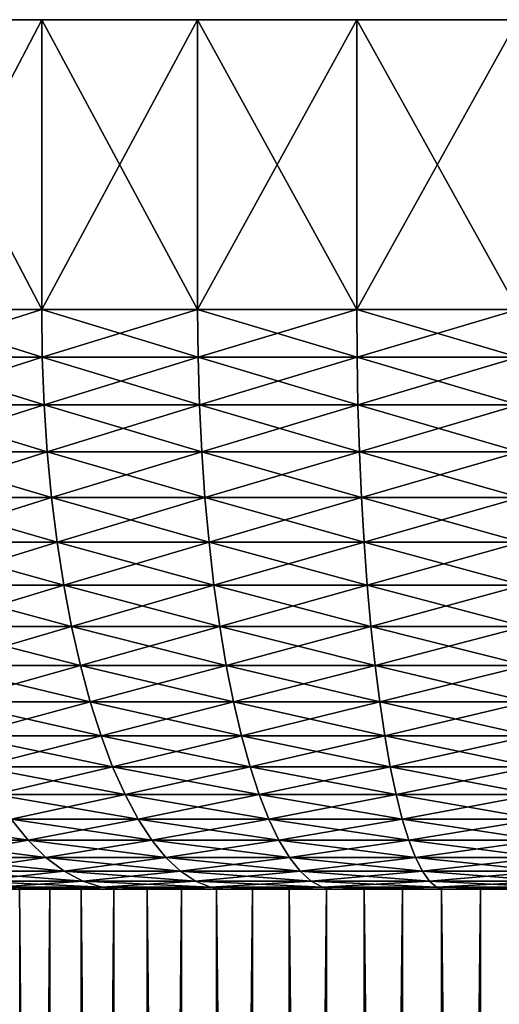
# Model space of a CAD drawing. Extents: x -32 to 32, y -279 to 0.
# Drawn here: x -11 to -2, y -17 to 0 of the extents above; entities that cross this region are included whole.
import ezdxf

# ---------------------------------------------------------------- set-up
doc = ezdxf.new("R2010")
doc.units = 0
doc.layers.add('L1', color=7, linetype='CONTINUOUS')

msp = doc.modelspace()

# ---------------------------------------------------------------- linework, layer by layer
at = {"layer": 'L1', "color": 7}
for points in [[(-32.46991, 0, 1.398223), (-32.22951, 0, 4.184316), (0, 0)], [(0, 0), (-32.22951, 0, -4.184316), (-32.46991, 0, -1.398223)], [(0, 0), (-32.46991, 0, -1.398223), (-32.46991, 0, 1.398223)], [(0, 0), (-32.22951, 0, 4.184316), (-31.7505, 0, 6.93943)], [(-31.7505, 0, -6.93943), (-32.22951, 0, -4.184316), (0, 0)], [(0, 0), (-31.7505, 0, 6.93943), (-31.03642, 0, 9.643166)], [(0, 0), (-31.03642, 0, -9.643166), (-31.7505, 0, -6.93943)], [(-31.03642, 0, 9.643166), (-30.09256, 0, 12.27551), (0, 0)], [(0, 0), (-30.09256, 0, -12.27551), (-31.03642, 0, -9.643166)], [(0, 0), (-30.09256, 0, 12.27551), (-28.9259, 0, 14.81697)], [(-28.9259, 0, -14.81697), (-30.09256, 0, -12.27551), (0, 0)], [(0, 0), (-28.9259, 0, 14.81697), (-27.54508, 0, 17.24873)], [(0, 0), (-27.54508, 0, -17.24873), (-28.9259, 0, -14.81697)], [(-27.54508, 0, 17.24873), (-25.96033, 0, 19.55278), (0, 0)], [(0, 0), (-25.96033, 0, -19.55278), (-27.54508, 0, -17.24873)], [(0, 0), (-25.96033, 0, 19.55278), (-24.18338, 0, 21.71208)], [(-24.18338, 0, -21.71208), (-25.96033, 0, -19.55278), (0, 0)], [(0, 0), (-24.18338, 0, 21.71208), (-22.22738, 0, 23.71062)], [(0, 0), (-22.22738, 0, -23.71062), (-24.18338, 0, -21.71208)], [(-22.22738, 0, 23.71062), (-20.10682, 0, 25.53362), (0, 0)], [(0, 0), (-20.10682, 0, -25.53362), (-22.22738, 0, -23.71062)], [(0, 0), (-20.10682, 0, 25.53362), (-17.8374, 0, 27.16758)], [(-17.8374, 0, -27.16758), (-20.10682, 0, -25.53362), (0, 0)], [(0, 0), (-17.8374, 0, 27.16758), (-15.43591, 0, 28.6004)], [(0, 0), (-15.43591, 0, -28.6004), (-17.8374, 0, -27.16758)], [(-15.43591, 0, 28.6004), (-12.92014, 0, 29.82147), (0, 0)], [(0, 0), (-12.92014, 0, -29.82147), (-15.43591, 0, -28.6004)], [(-10.30872, -5, 30.82175), (-10.30872, 0, 30.82175), (-12.92014, 0, 29.82147)], [(-10.30872, -5, 30.82175), (-12.92014, 0, 29.82147), (-12.92014, -5, 29.82147)], [(-12.92014, -5, -29.82147), (-12.92014, 0, -29.82147), (-10.30872, 0, -30.82175)], [(-12.92014, -5, -29.82147), (-10.30872, 0, -30.82175), (-10.30872, -5, -30.82175)], [(0, 0), (-12.92014, 0, 29.82147), (-10.30872, 0, 30.82175)], [(-10.30872, 0, -30.82175), (-12.92014, 0, -29.82147), (0, 0)], [(-7.62097, -5, 31.59384), (-7.62097, 0, 31.59384), (-10.30872, 0, 30.82175)], [(-7.62097, -5, 31.59384), (-10.30872, 0, 30.82175), (-10.30872, -5, 30.82175)], [(-10.30872, -5, -30.82175), (-10.30872, 0, -30.82175), (-7.62097, 0, -31.59384)], [(-10.30872, -5, -30.82175), (-7.62097, 0, -31.59384), (-7.62097, -5, -31.59384)], [(0, 0), (-10.30872, 0, 30.82175), (-7.62097, 0, 31.59384)], [(0, 0), (-7.62097, 0, -31.59384), (-10.30872, 0, -30.82175)], [(-4.8768, -5, 32.13202), (-4.8768, 0, 32.13202), (-7.62097, 0, 31.59384)], [(-4.8768, -5, 32.13202), (-7.62097, 0, 31.59384), (-7.62097, -5, 31.59384)], [(-7.62097, -5, -31.59384), (-7.62097, 0, -31.59384), (-4.8768, 0, -32.13202)], [(-7.62097, -5, -31.59384), (-4.8768, 0, -32.13202), (-4.8768, -5, -32.13202)], [(-7.62097, 0, 31.59384), (-4.8768, 0, 32.13202), (0, 0)], [(0, 0), (-4.8768, 0, -32.13202), (-7.62097, 0, -31.59384)], [(-2.096525, -5, 32.43231), (-2.096525, 0, 32.43231), (-4.8768, 0, 32.13202)], [(-2.096525, -5, 32.43231), (-4.8768, 0, 32.13202), (-4.8768, -5, 32.13202)], [(-4.8768, -5, -32.13202), (-4.8768, 0, -32.13202), (-2.096525, 0, -32.43231)], [(-4.8768, -5, -32.13202), (-2.096525, 0, -32.43231), (-2.096525, -5, -32.43231)], [(0, 0), (-4.8768, 0, 32.13202), (-2.096525, 0, 32.43231)], [(-2.096525, 0, -32.43231), (-4.8768, 0, -32.13202), (0, 0)], [(-10.29788, -5.825793, 30.78936), (-10.30872, -5, 30.82175), (-12.92014, -5, 29.82147)], [(-10.29788, -5.825793, 30.78936), (-12.92014, -5, 29.82147), (-12.90656, -5.825793, 29.79013)], [(-12.90656, -5.825793, -29.79013), (-12.92014, -5, -29.82147), (-10.30872, -5, -30.82175)], [(-12.90656, -5.825793, -29.79013), (-10.30872, -5, -30.82175), (-10.29788, -5.825793, -30.78936)], [(-7.612961, -5.825793, 31.56064), (-7.62097, -5, 31.59384), (-10.30872, -5, 30.82175)], [(-7.612961, -5.825793, 31.56064), (-10.30872, -5, 30.82175), (-10.29788, -5.825793, 30.78936)], [(-10.29788, -5.825793, -30.78936), (-10.30872, -5, -30.82175), (-7.62097, -5, -31.59384)], [(-10.29788, -5.825793, -30.78936), (-7.62097, -5, -31.59384), (-7.612961, -5.825793, -31.56064)], [(-4.871675, -5.825793, 32.09825), (-4.8768, -5, 32.13202), (-7.62097, -5, 31.59384)], [(-4.871675, -5.825793, 32.09825), (-7.62097, -5, 31.59384), (-7.612961, -5.825793, 31.56064)], [(-7.612961, -5.825793, -31.56064), (-7.62097, -5, -31.59384), (-4.8768, -5, -32.13202)], [(-7.612961, -5.825793, -31.56064), (-4.8768, -5, -32.13202), (-4.871675, -5.825793, -32.09825)], [(-2.094321, -5.825793, 32.39822), (-2.096525, -5, 32.43231), (-4.8768, -5, 32.13202)], [(-2.094321, -5.825793, 32.39822), (-4.8768, -5, 32.13202), (-4.871675, -5.825793, 32.09825)], [(-4.871675, -5.825793, -32.09825), (-4.8768, -5, -32.13202), (-2.096525, -5, -32.43231)], [(-4.871675, -5.825793, -32.09825), (-2.096525, -5, -32.43231), (-2.094321, -5.825793, -32.39822)], [(-10.26546, -6.645946, 30.69241), (-10.29788, -5.825793, 30.78936), (-12.90656, -5.825793, 29.79013)], [(-10.26546, -6.645946, 30.69241), (-12.90656, -5.825793, 29.79013), (-12.86592, -6.645946, 29.69632)], [(-12.86592, -6.645946, -29.69632), (-12.90656, -5.825793, -29.79013), (-10.29788, -5.825793, -30.78936)], [(-12.86592, -6.645946, -29.69632), (-10.29788, -5.825793, -30.78936), (-10.26546, -6.645946, -30.69241)], [(-7.588989, -6.645946, 31.46126), (-7.612961, -5.825793, 31.56064), (-10.29788, -5.825793, 30.78936)], [(-7.588989, -6.645946, 31.46126), (-10.29788, -5.825793, 30.78936), (-10.26546, -6.645946, 30.69241)], [(-10.26546, -6.645946, -30.69241), (-10.29788, -5.825793, -30.78936), (-7.612961, -5.825793, -31.56064)], [(-10.26546, -6.645946, -30.69241), (-7.612961, -5.825793, -31.56064), (-7.588989, -6.645946, -31.46126)], [(-4.856335, -6.645946, 31.99718), (-4.871675, -5.825793, 32.09825), (-7.612961, -5.825793, 31.56064)], [(-4.856335, -6.645946, 31.99718), (-7.612961, -5.825793, 31.56064), (-7.588989, -6.645946, 31.46126)], [(-7.588989, -6.645946, -31.46126), (-7.612961, -5.825793, -31.56064), (-4.871675, -5.825793, -32.09825)], [(-7.588989, -6.645946, -31.46126), (-4.871675, -5.825793, -32.09825), (-4.856335, -6.645946, -31.99718)], [(-2.087726, -6.645946, 32.2962), (-2.094321, -5.825793, 32.39822), (-4.871675, -5.825793, 32.09825)], [(-2.087726, -6.645946, 32.2962), (-4.871675, -5.825793, 32.09825), (-4.856335, -6.645946, 31.99718)], [(-4.856335, -6.645946, -31.99718), (-4.871675, -5.825793, -32.09825), (-2.094321, -5.825793, -32.39822)], [(-4.856335, -6.645946, -31.99718), (-2.094321, -5.825793, -32.39822), (-2.087726, -6.645946, -32.2962)], [(-10.21166, -7.454855, 30.53156), (-10.26546, -6.645946, 30.69241), (-12.86592, -6.645946, 29.69632)], [(-10.21166, -7.454855, 30.53156), (-12.86592, -6.645946, 29.69632), (-12.79849, -7.454855, 29.54069)], [(-12.79849, -7.454855, -29.54069), (-12.86592, -6.645946, -29.69632), (-10.26546, -6.645946, -30.69241)], [(-12.79849, -7.454855, -29.54069), (-10.26546, -6.645946, -30.69241), (-10.21166, -7.454855, -30.53156)], [(-7.549217, -7.454855, 31.29638), (-7.588989, -6.645946, 31.46126), (-10.26546, -6.645946, 30.69241)], [(-7.549217, -7.454855, 31.29638), (-10.26546, -6.645946, 30.69241), (-10.21166, -7.454855, 30.53156)], [(-10.21166, -7.454855, -30.53156), (-10.26546, -6.645946, -30.69241), (-7.588989, -6.645946, -31.46126)], [(-10.21166, -7.454855, -30.53156), (-7.588989, -6.645946, -31.46126), (-7.549217, -7.454855, -31.29638)], [(-4.830884, -7.454855, 31.82949), (-4.856335, -6.645946, 31.99718), (-7.588989, -6.645946, 31.46126)], [(-4.830884, -7.454855, 31.82949), (-7.588989, -6.645946, 31.46126), (-7.549217, -7.454855, 31.29638)], [(-7.549217, -7.454855, -31.29638), (-7.588989, -6.645946, -31.46126), (-4.856335, -6.645946, -31.99718)], [(-7.549217, -7.454855, -31.29638), (-4.856335, -6.645946, -31.99718), (-4.830884, -7.454855, -31.82949)], [(-2.076785, -7.454855, 32.12695), (-2.087726, -6.645946, 32.2962), (-4.856335, -6.645946, 31.99718)], [(-2.076785, -7.454855, 32.12695), (-4.856335, -6.645946, 31.99718), (-4.830884, -7.454855, 31.82949)], [(-4.830884, -7.454855, -31.82949), (-4.856335, -6.645946, -31.99718), (-2.087726, -6.645946, -32.2962)], [(-4.830884, -7.454855, -31.82949), (-2.087726, -6.645946, -32.2962), (-2.076785, -7.454855, -32.12695)], [(-10.13685, -8.246995, 30.3079), (-10.21166, -7.454855, 30.53156), (-12.79849, -7.454855, 29.54069)], [(-10.13685, -8.246995, 30.3079), (-12.79849, -7.454855, 29.54069), (-12.70474, -8.246995, 29.32429)], [(-12.70474, -8.246995, -29.32429), (-12.79849, -7.454855, -29.54069), (-10.21166, -7.454855, -30.53156)], [(-12.70474, -8.246995, -29.32429), (-10.21166, -7.454855, -30.53156), (-10.13685, -8.246995, -30.3079)], [(-7.493916, -8.246995, 31.06712), (-7.549217, -7.454855, 31.29638), (-10.21166, -7.454855, 30.53156)], [(-7.493916, -8.246995, 31.06712), (-10.21166, -7.454855, 30.53156), (-10.13685, -8.246995, 30.3079)], [(-10.13685, -8.246995, -30.3079), (-10.21166, -7.454855, -30.53156), (-7.549217, -7.454855, -31.29638)], [(-10.13685, -8.246995, -30.3079), (-7.549217, -7.454855, -31.29638), (-7.493916, -8.246995, -31.06712)], [(-4.795496, -8.246995, 31.59633), (-4.830884, -7.454855, 31.82949), (-7.549217, -7.454855, 31.29638)], [(-4.795496, -8.246995, 31.59633), (-7.549217, -7.454855, 31.29638), (-7.493916, -8.246995, 31.06712)], [(-7.493916, -8.246995, -31.06712), (-7.549217, -7.454855, -31.29638), (-4.830884, -7.454855, -31.82949)], [(-7.493916, -8.246995, -31.06712), (-4.830884, -7.454855, -31.82949), (-4.795496, -8.246995, -31.59633)], [(-2.061572, -8.246995, 31.89161), (-2.076785, -7.454855, 32.12695), (-4.830884, -7.454855, 31.82949)], [(-2.061572, -8.246995, 31.89161), (-4.830884, -7.454855, 31.82949), (-4.795496, -8.246995, 31.59633)], [(-4.795496, -8.246995, -31.59633), (-4.830884, -7.454855, -31.82949), (-2.076785, -7.454855, -32.12695)], [(-4.795496, -8.246995, -31.59633), (-2.076785, -7.454855, -32.12695), (-2.061572, -8.246995, -31.89161)], [(-10.04156, -9.016954, 30.02298), (-10.13685, -8.246995, 30.3079), (-12.70474, -8.246995, 29.32429)], [(-10.04156, -9.016954, 30.02298), (-12.70474, -8.246995, 29.32429), (-12.5853, -9.016954, 29.04862)], [(-12.5853, -9.016954, -29.04862), (-12.70474, -8.246995, -29.32429), (-10.13685, -8.246995, -30.3079)], [(-12.5853, -9.016954, -29.04862), (-10.13685, -8.246995, -30.3079), (-10.04156, -9.016954, -30.02298)], [(-7.423466, -9.016954, 30.77506), (-7.493916, -8.246995, 31.06712), (-10.13685, -8.246995, 30.3079)], [(-7.423466, -9.016954, 30.77506), (-10.13685, -8.246995, 30.3079), (-10.04156, -9.016954, 30.02298)], [(-10.04156, -9.016954, -30.02298), (-10.13685, -8.246995, -30.3079), (-7.493916, -8.246995, -31.06712)], [(-10.04156, -9.016954, -30.02298), (-7.493916, -8.246995, -31.06712), (-7.423466, -9.016954, -30.77506)], [(-4.750414, -9.016954, 31.29929), (-4.795496, -8.246995, 31.59633), (-7.493916, -8.246995, 31.06712)], [(-4.750414, -9.016954, 31.29929), (-7.493916, -8.246995, 31.06712), (-7.423466, -9.016954, 30.77506)], [(-7.423466, -9.016954, -30.77506), (-7.493916, -8.246995, -31.06712), (-4.795496, -8.246995, -31.59633)], [(-7.423466, -9.016954, -30.77506), (-4.795496, -8.246995, -31.59633), (-4.750414, -9.016954, -31.29929)], [(-2.042191, -9.016954, 31.5918), (-2.061572, -8.246995, 31.89161), (-4.795496, -8.246995, 31.59633)], [(-2.042191, -9.016954, 31.5918), (-4.795496, -8.246995, 31.59633), (-4.750414, -9.016954, 31.29929)], [(-4.750414, -9.016954, -31.29929), (-4.795496, -8.246995, -31.59633), (-2.061572, -8.246995, -31.89161)], [(-4.750414, -9.016954, -31.29929), (-2.061572, -8.246995, -31.89161), (-2.042191, -9.016954, -31.5918)], [(-9.926418, -9.759474, 29.67873), (-10.04156, -9.016954, 30.02298), (-12.5853, -9.016954, 29.04862)], [(-9.926418, -9.759474, 29.67873), (-12.5853, -9.016954, 29.04862), (-12.441, -9.759474, 28.71554)], [(-12.441, -9.759474, -28.71554), (-12.5853, -9.016954, -29.04862), (-10.04156, -9.016954, -30.02298)], [(-12.441, -9.759474, -28.71554), (-10.04156, -9.016954, -30.02298), (-9.926418, -9.759474, -29.67873)], [(-7.338346, -9.759474, 30.42218), (-7.423466, -9.016954, 30.77506), (-10.04156, -9.016954, 30.02298)], [(-7.338346, -9.759474, 30.42218), (-10.04156, -9.016954, 30.02298), (-9.926418, -9.759474, 29.67873)], [(-9.926418, -9.759474, -29.67873), (-10.04156, -9.016954, -30.02298), (-7.423466, -9.016954, -30.77506)], [(-9.926418, -9.759474, -29.67873), (-7.423466, -9.016954, -30.77506), (-7.338346, -9.759474, -30.42218)], [(-4.695944, -9.759474, 30.94041), (-4.750414, -9.016954, 31.29929), (-7.423466, -9.016954, 30.77506)], [(-4.695944, -9.759474, 30.94041), (-7.423466, -9.016954, 30.77506), (-7.338346, -9.759474, 30.42218)], [(-7.338346, -9.759474, -30.42218), (-7.423466, -9.016954, -30.77506), (-4.750414, -9.016954, -31.29929)], [(-7.338346, -9.759474, -30.42218), (-4.750414, -9.016954, -31.29929), (-4.695944, -9.759474, -30.94041)], [(-2.018775, -9.759474, 31.22956), (-2.042191, -9.016954, 31.5918), (-4.750414, -9.016954, 31.29929)], [(-2.018775, -9.759474, 31.22956), (-4.750414, -9.016954, 31.29929), (-4.695944, -9.759474, 30.94041)], [(-4.695944, -9.759474, -30.94041), (-4.750414, -9.016954, -31.29929), (-2.042191, -9.016954, -31.5918)], [(-4.695944, -9.759474, -30.94041), (-2.042191, -9.016954, -31.5918), (-2.018775, -9.759474, -31.22956)], [(-9.792224, -10.46948, 29.2775), (-9.926418, -9.759474, 29.67873), (-12.441, -9.759474, 28.71554)], [(-9.792224, -10.46948, 29.2775), (-12.441, -9.759474, 28.71554), (-12.27281, -10.46948, 28.32733)], [(-12.27281, -10.46948, -28.32733), (-12.441, -9.759474, -28.71554), (-9.926418, -9.759474, -29.67873)], [(-12.27281, -10.46948, -28.32733), (-9.926418, -9.759474, -29.67873), (-9.792224, -10.46948, -29.2775)], [(-7.23914, -10.46948, 30.01091), (-7.338346, -9.759474, 30.42218), (-9.926418, -9.759474, 29.67873)], [(-7.23914, -10.46948, 30.01091), (-9.926418, -9.759474, 29.67873), (-9.792224, -10.46948, 29.2775)], [(-9.792224, -10.46948, -29.2775), (-9.926418, -9.759474, -29.67873), (-7.338346, -9.759474, -30.42218)], [(-9.792224, -10.46948, -29.2775), (-7.338346, -9.759474, -30.42218), (-7.23914, -10.46948, -30.01091)], [(-4.63246, -10.46948, 30.52212), (-4.695944, -9.759474, 30.94041), (-7.338346, -9.759474, 30.42218)], [(-4.63246, -10.46948, 30.52212), (-7.338346, -9.759474, 30.42218), (-7.23914, -10.46948, 30.01091)], [(-7.23914, -10.46948, -30.01091), (-7.338346, -9.759474, -30.42218), (-4.695944, -9.759474, -30.94041)], [(-7.23914, -10.46948, -30.01091), (-4.695944, -9.759474, -30.94041), (-4.63246, -10.46948, -30.52212)], [(-1.991483, -10.46948, 30.80736), (-2.018775, -9.759474, 31.22956), (-4.695944, -9.759474, 30.94041)], [(-1.991483, -10.46948, 30.80736), (-4.695944, -9.759474, 30.94041), (-4.63246, -10.46948, 30.52212)], [(-4.63246, -10.46948, -30.52212), (-4.695944, -9.759474, -30.94041), (-2.018775, -9.759474, -31.22956)], [(-4.63246, -10.46948, -30.52212), (-2.018775, -9.759474, -31.22956), (-1.991483, -10.46948, -30.80736)], [(-9.639889, -11.14213, 28.82204), (-9.792224, -10.46948, 29.2775), (-12.27281, -10.46948, 28.32733)], [(-9.639889, -11.14213, 28.82204), (-12.27281, -10.46948, 28.32733), (-12.08188, -11.14213, 27.88666)], [(-12.08188, -11.14213, -27.88666), (-12.27281, -10.46948, -28.32733), (-9.792224, -10.46948, -29.2775)], [(-12.08188, -11.14213, -27.88666), (-9.792224, -10.46948, -29.2775), (-9.639889, -11.14213, -28.82204)], [(-7.126523, -11.14213, 29.54404), (-7.23914, -10.46948, 30.01091), (-9.792224, -10.46948, 29.2775)], [(-7.126523, -11.14213, 29.54404), (-9.792224, -10.46948, 29.2775), (-9.639889, -11.14213, 28.82204)], [(-9.639889, -11.14213, -28.82204), (-9.792224, -10.46948, -29.2775), (-7.23914, -10.46948, -30.01091)], [(-9.639889, -11.14213, -28.82204), (-7.23914, -10.46948, -30.01091), (-7.126523, -11.14213, -29.54404)], [(-4.560394, -11.14213, 30.0473), (-4.63246, -10.46948, 30.52212), (-7.23914, -10.46948, 30.01091)], [(-4.560394, -11.14213, 30.0473), (-7.23914, -10.46948, 30.01091), (-7.126523, -11.14213, 29.54404)], [(-7.126523, -11.14213, -29.54404), (-7.23914, -10.46948, -30.01091), (-4.63246, -10.46948, -30.52212)], [(-7.126523, -11.14213, -29.54404), (-4.63246, -10.46948, -30.52212), (-4.560394, -11.14213, -30.0473)], [(-1.960502, -11.14213, 30.3281), (-1.991483, -10.46948, 30.80736), (-4.63246, -10.46948, 30.52212)], [(-1.960502, -11.14213, 30.3281), (-4.63246, -10.46948, 30.52212), (-4.560394, -11.14213, 30.0473)], [(-4.560394, -11.14213, -30.0473), (-4.63246, -10.46948, -30.52212), (-1.991483, -10.46948, -30.80736)], [(-4.560394, -11.14213, -30.0473), (-1.991483, -10.46948, -30.80736), (-1.960502, -11.14213, -30.3281)], [(-9.470456, -11.77282, 28.31546), (-9.639889, -11.14213, 28.82204), (-12.08188, -11.14213, 27.88666)], [(-9.470456, -11.77282, 28.31546), (-12.08188, -11.14213, 27.88666), (-11.86953, -11.77282, 27.39651)], [(-11.86953, -11.77282, -27.39651), (-12.08188, -11.14213, -27.88666), (-9.639889, -11.14213, -28.82204)], [(-11.86953, -11.77282, -27.39651), (-9.639889, -11.14213, -28.82204), (-9.470456, -11.77282, -28.31546)], [(-7.001265, -11.77282, 29.02476), (-7.126523, -11.14213, 29.54404), (-9.639889, -11.14213, 28.82204)], [(-7.001265, -11.77282, 29.02476), (-9.639889, -11.14213, 28.82204), (-9.470456, -11.77282, 28.31546)], [(-9.470456, -11.77282, -28.31546), (-9.639889, -11.14213, -28.82204), (-7.126523, -11.14213, -29.54404)], [(-9.470456, -11.77282, -28.31546), (-7.126523, -11.14213, -29.54404), (-7.001265, -11.77282, -29.02476)], [(-4.48024, -11.77282, 29.51918), (-4.560394, -11.14213, 30.0473), (-7.126523, -11.14213, 29.54404)], [(-4.48024, -11.77282, 29.51918), (-7.126523, -11.14213, 29.54404), (-7.001265, -11.77282, 29.02476)], [(-7.001265, -11.77282, -29.02476), (-7.126523, -11.14213, -29.54404), (-4.560394, -11.14213, -30.0473)], [(-7.001265, -11.77282, -29.02476), (-4.560394, -11.14213, -30.0473), (-4.48024, -11.77282, -29.51918)], [(-1.926044, -11.77282, 29.79505), (-1.960502, -11.14213, 30.3281), (-4.560394, -11.14213, 30.0473)], [(-1.926044, -11.77282, 29.79505), (-4.560394, -11.14213, 30.0473), (-4.48024, -11.77282, 29.51918)], [(-4.48024, -11.77282, -29.51918), (-4.560394, -11.14213, -30.0473), (-1.960502, -11.14213, -30.3281)], [(-4.48024, -11.77282, -29.51918), (-1.960502, -11.14213, -30.3281), (-1.926044, -11.77282, -29.79505)], [(-9.285082, -12.35724, 27.76121), (-9.470456, -11.77282, 28.31546), (-11.86953, -11.77282, 27.39651)], [(-9.285082, -12.35724, 27.76121), (-11.86953, -11.77282, 27.39651), (-11.6372, -12.35724, 26.86026)], [(-11.6372, -12.35724, -26.86026), (-11.86953, -11.77282, -27.39651), (-9.470456, -11.77282, -28.31546)], [(-11.6372, -12.35724, -26.86026), (-9.470456, -11.77282, -28.31546), (-9.285082, -12.35724, -27.76121)], [(-6.864223, -12.35724, 28.45664), (-7.001265, -11.77282, 29.02476), (-9.470456, -11.77282, 28.31546)], [(-6.864223, -12.35724, 28.45664), (-9.470456, -11.77282, 28.31546), (-9.285082, -12.35724, 27.76121)], [(-9.285082, -12.35724, -27.76121), (-9.470456, -11.77282, -28.31546), (-7.001265, -11.77282, -29.02476)], [(-9.285082, -12.35724, -27.76121), (-7.001265, -11.77282, -29.02476), (-6.864223, -12.35724, -28.45664)], [(-4.392544, -12.35724, 28.94138), (-4.48024, -11.77282, 29.51918), (-7.001265, -11.77282, 29.02476)], [(-4.392544, -12.35724, 28.94138), (-7.001265, -11.77282, 29.02476), (-6.864223, -12.35724, 28.45664)], [(-6.864223, -12.35724, -28.45664), (-7.001265, -11.77282, -29.02476), (-4.48024, -11.77282, -29.51918)], [(-6.864223, -12.35724, -28.45664), (-4.48024, -11.77282, -29.51918), (-4.392544, -12.35724, -28.94138)], [(-1.888344, -12.35724, 29.21185), (-1.926044, -11.77282, 29.79505), (-4.48024, -11.77282, 29.51918)], [(-1.888344, -12.35724, 29.21185), (-4.48024, -11.77282, 29.51918), (-4.392544, -12.35724, 28.94138)], [(-4.392544, -12.35724, -28.94138), (-4.48024, -11.77282, -29.51918), (-1.926044, -11.77282, -29.79505)], [(-4.392544, -12.35724, -28.94138), (-1.926044, -11.77282, -29.79505), (-1.888344, -12.35724, -29.21185)], [(-9.085033, -12.89141, 27.16309), (-9.285082, -12.35724, 27.76121), (-11.6372, -12.35724, 26.86026)], [(-9.085033, -12.89141, 27.16309), (-11.6372, -12.35724, 26.86026), (-11.38647, -12.89141, 26.28155)], [(-11.38647, -12.89141, -26.28155), (-11.6372, -12.35724, -26.86026), (-9.285082, -12.35724, -27.76121)], [(-11.38647, -12.89141, -26.28155), (-9.285082, -12.35724, -27.76121), (-9.085033, -12.89141, -27.16309)], [(-6.716332, -12.89141, 27.84353), (-6.864223, -12.35724, 28.45664), (-9.285082, -12.35724, 27.76121)], [(-6.716332, -12.89141, 27.84353), (-9.285082, -12.35724, 27.76121), (-9.085033, -12.89141, 27.16309)], [(-9.085033, -12.89141, -27.16309), (-9.285082, -12.35724, -27.76121), (-6.864223, -12.35724, -28.45664)], [(-9.085033, -12.89141, -27.16309), (-6.864223, -12.35724, -28.45664), (-6.716332, -12.89141, -27.84353)], [(-4.297906, -12.89141, 28.31783), (-4.392544, -12.35724, 28.94138), (-6.864223, -12.35724, 28.45664)], [(-4.297906, -12.89141, 28.31783), (-6.864223, -12.35724, 28.45664), (-6.716332, -12.89141, 27.84353)], [(-6.716332, -12.89141, -27.84353), (-6.864223, -12.35724, -28.45664), (-4.392544, -12.35724, -28.94138)], [(-6.716332, -12.89141, -27.84353), (-4.392544, -12.35724, -28.94138), (-4.297906, -12.89141, -28.31783)], [(-1.847659, -12.89141, 28.58247), (-1.888344, -12.35724, 29.21185), (-4.392544, -12.35724, 28.94138)], [(-1.847659, -12.89141, 28.58247), (-4.392544, -12.35724, 28.94138), (-4.297906, -12.89141, 28.31783)], [(-4.297906, -12.89141, -28.31783), (-4.392544, -12.35724, -28.94138), (-1.888344, -12.35724, -29.21185)], [(-4.297906, -12.89141, -28.31783), (-1.888344, -12.35724, -29.21185), (-1.847659, -12.89141, -28.58247)], [(-8.871675, -13.37167, 26.52518), (-9.085033, -12.89141, 27.16309), (-11.38647, -12.89141, 26.28155)], [(-8.871675, -13.37167, 26.52518), (-11.38647, -12.89141, 26.28155), (-11.11907, -13.37167, 25.66434)], [(-11.11907, -13.37167, -25.66434), (-11.38647, -12.89141, -26.28155), (-9.085033, -12.89141, -27.16309)], [(-11.11907, -13.37167, -25.66434), (-9.085033, -12.89141, -27.16309), (-8.871675, -13.37167, -26.52518)], [(-6.558603, -13.37167, 27.18964), (-6.716332, -12.89141, 27.84353), (-9.085033, -12.89141, 27.16309)], [(-6.558603, -13.37167, 27.18964), (-9.085033, -12.89141, 27.16309), (-8.871675, -13.37167, 26.52518)], [(-8.871675, -13.37167, -26.52518), (-9.085033, -12.89141, -27.16309), (-6.716332, -12.89141, -27.84353)], [(-8.871675, -13.37167, -26.52518), (-6.716332, -12.89141, -27.84353), (-6.558603, -13.37167, -27.18964)], [(-4.196972, -13.37167, 27.6528), (-4.297906, -12.89141, 28.31783), (-6.716332, -12.89141, 27.84353)], [(-4.196972, -13.37167, 27.6528), (-6.716332, -12.89141, 27.84353), (-6.558603, -13.37167, 27.18964)], [(-6.558603, -13.37167, -27.18964), (-6.716332, -12.89141, -27.84353), (-4.297906, -12.89141, -28.31783)], [(-6.558603, -13.37167, -27.18964), (-4.297906, -12.89141, -28.31783), (-4.196972, -13.37167, -27.6528)], [(-1.804268, -13.37167, 27.91123), (-1.847659, -12.89141, 28.58247), (-4.297906, -12.89141, 28.31783)], [(-1.804268, -13.37167, 27.91123), (-4.297906, -12.89141, 28.31783), (-4.196972, -13.37167, 27.6528)], [(-4.196972, -13.37167, -27.6528), (-4.297906, -12.89141, -28.31783), (-1.847659, -12.89141, -28.58247)], [(-4.196972, -13.37167, -27.6528), (-1.847659, -12.89141, -28.58247), (-1.804268, -13.37167, -27.91123)], [(-8.646468, -13.79474, 25.85184), (-8.871675, -13.37167, 26.52518), (-11.11907, -13.37167, 25.66434)], [(-8.646468, -13.79474, 25.85184), (-11.11907, -13.37167, 25.66434), (-10.83681, -13.79474, 25.01285)], [(-10.83681, -13.79474, -25.01285), (-11.11907, -13.37167, -25.66434), (-8.871675, -13.37167, -26.52518)], [(-10.83681, -13.79474, -25.01285), (-8.871675, -13.37167, -26.52518), (-8.646468, -13.79474, -25.85184)], [(-6.392112, -13.79474, 26.49943), (-6.558603, -13.37167, 27.18964), (-8.871675, -13.37167, 26.52518)], [(-6.392112, -13.79474, 26.49943), (-8.871675, -13.37167, 26.52518), (-8.646468, -13.79474, 25.85184)], [(-8.646468, -13.79474, -25.85184), (-8.871675, -13.37167, -26.52518), (-6.558603, -13.37167, -27.18964)], [(-8.646468, -13.79474, -25.85184), (-6.558603, -13.37167, -27.18964), (-6.392112, -13.79474, -26.49943)], [(-4.090431, -13.79474, 26.95083), (-4.196972, -13.37167, 27.6528), (-6.558603, -13.37167, 27.18964)], [(-4.090431, -13.79474, 26.95083), (-6.558603, -13.37167, 27.18964), (-6.392112, -13.79474, 26.49943)], [(-6.392112, -13.79474, -26.49943), (-6.558603, -13.37167, -27.18964), (-4.196972, -13.37167, -27.6528)], [(-6.392112, -13.79474, -26.49943), (-4.196972, -13.37167, -27.6528), (-4.090431, -13.79474, -26.95083)], [(-1.758466, -13.79474, 27.2027), (-1.804268, -13.37167, 27.91123), (-4.196972, -13.37167, 27.6528)], [(-1.758466, -13.79474, 27.2027), (-4.196972, -13.37167, 27.6528), (-4.090431, -13.79474, 26.95083)], [(-4.090431, -13.79474, -26.95083), (-4.196972, -13.37167, -27.6528), (-1.804268, -13.37167, -27.91123)], [(-4.090431, -13.79474, -26.95083), (-1.804268, -13.37167, -27.91123), (-1.758466, -13.79474, -27.2027)], [(-10.54162, -14.15773, 24.33152), (-10.83681, -13.79474, 25.01285), (-12.94692, -13.79474, 23.98867)], [(-10.54162, -14.15773, 24.33152), (-12.94692, -13.79474, 23.98867), (-12.59426, -14.15773, 23.33524)], [(-12.59426, -14.15773, -23.33524), (-10.83681, -13.79474, -25.01285), (-10.54162, -14.15773, -24.33152)], [(-8.410946, -14.15773, 25.14766), (-8.646468, -13.79474, 25.85184), (-10.83681, -13.79474, 25.01285)], [(-8.410946, -14.15773, 25.14766), (-10.83681, -13.79474, 25.01285), (-10.54162, -14.15773, 24.33152)], [(-10.54162, -14.15773, -24.33152), (-10.83681, -13.79474, -25.01285), (-8.646468, -13.79474, -25.85184)], [(-10.54162, -14.15773, -24.33152), (-8.646468, -13.79474, -25.85184), (-8.410946, -14.15773, -25.14766)], [(-6.217998, -14.15773, 25.77761), (-6.392112, -13.79474, 26.49943), (-8.646468, -13.79474, 25.85184)], [(-6.217998, -14.15773, 25.77761), (-8.646468, -13.79474, 25.85184), (-8.410946, -14.15773, 25.14766)], [(-8.410946, -14.15773, -25.14766), (-8.646468, -13.79474, -25.85184), (-6.392112, -13.79474, -26.49943)], [(-8.410946, -14.15773, -25.14766), (-6.392112, -13.79474, -26.49943), (-6.217998, -14.15773, -25.77761)], [(-3.979012, -14.15773, 26.21672), (-4.090431, -13.79474, 26.95083), (-6.392112, -13.79474, 26.49943)], [(-3.979012, -14.15773, 26.21672), (-6.392112, -13.79474, 26.49943), (-6.217998, -14.15773, 25.77761)], [(-6.217998, -14.15773, -25.77761), (-6.392112, -13.79474, -26.49943), (-4.090431, -13.79474, -26.95083)], [(-6.217998, -14.15773, -25.77761), (-4.090431, -13.79474, -26.95083), (-3.979012, -14.15773, -26.21672)], [(-1.710568, -14.15773, 26.46172), (-1.758466, -13.79474, 27.2027), (-4.090431, -13.79474, 26.95083)], [(-1.710568, -14.15773, 26.46172), (-4.090431, -13.79474, 26.95083), (-3.979012, -14.15773, 26.21672)], [(-3.979012, -14.15773, -26.21672), (-4.090431, -13.79474, -26.95083), (-1.758466, -13.79474, -27.2027)], [(-3.979012, -14.15773, -26.21672), (-1.758466, -13.79474, -27.2027), (-1.710568, -14.15773, -26.46172)], [(-10.23553, -14.45817, 23.62502), (-10.54162, -14.15773, 24.33152), (-12.59426, -14.15773, 23.33524)], [(-10.23553, -14.45817, 23.62502), (-12.59426, -14.15773, 23.33524), (-12.22856, -14.45817, 22.65767)], [(-12.22856, -14.45817, -22.65767), (-12.59426, -14.15773, -23.33524), (-10.54162, -14.15773, -24.33152)], [(-12.22856, -14.45817, -22.65767), (-10.54162, -14.15773, -24.33152), (-10.23553, -14.45817, -23.62502)], [(-8.166722, -14.45817, 24.41746), (-8.410946, -14.15773, 25.14766), (-10.54162, -14.15773, 24.33152)], [(-8.166722, -14.45817, 24.41746), (-10.54162, -14.15773, 24.33152), (-10.23553, -14.45817, 23.62502)], [(-10.23553, -14.45817, -23.62502), (-10.54162, -14.15773, -24.33152), (-8.410946, -14.15773, -25.14766)], [(-10.23553, -14.45817, -23.62502), (-8.410946, -14.15773, -25.14766), (-8.166722, -14.45817, -24.41746)], [(-6.037449, -14.45817, 25.02912), (-6.217998, -14.15773, 25.77761), (-8.410946, -14.15773, 25.14766)], [(-6.037449, -14.45817, 25.02912), (-8.410946, -14.15773, 25.14766), (-8.166722, -14.45817, 24.41746)], [(-8.166722, -14.45817, -24.41746), (-8.410946, -14.15773, -25.14766), (-6.217998, -14.15773, -25.77761)], [(-8.166722, -14.45817, -24.41746), (-6.217998, -14.15773, -25.77761), (-6.037449, -14.45817, -25.02912)], [(-3.863476, -14.45817, 25.45548), (-3.979012, -14.15773, 26.21672), (-6.217998, -14.15773, 25.77761)], [(-3.863476, -14.45817, 25.45548), (-6.217998, -14.15773, 25.77761), (-6.037449, -14.45817, 25.02912)], [(-6.037449, -14.45817, -25.02912), (-6.217998, -14.15773, -25.77761), (-3.979012, -14.15773, -26.21672)], [(-6.037449, -14.45817, -25.02912), (-3.979012, -14.15773, -26.21672), (-3.863476, -14.45817, -25.45548)], [(-1.660899, -14.45817, 25.69337), (-1.710568, -14.15773, 26.46172), (-3.979012, -14.15773, 26.21672)], [(-1.660899, -14.45817, 25.69337), (-3.979012, -14.15773, 26.21672), (-3.863476, -14.45817, 25.45548)], [(-3.863476, -14.45817, -25.45548), (-3.979012, -14.15773, -26.21672), (-1.710568, -14.15773, -26.46172)], [(-3.863476, -14.45817, -25.45548), (-1.710568, -14.15773, -26.46172), (-1.660899, -14.45817, -25.69337)], [(-9.920623, -14.694, 22.89817), (-10.23553, -14.45817, 23.62502), (-12.22856, -14.45817, 22.65767)], [(-9.920623, -14.694, 22.89817), (-12.22856, -14.45817, 22.65767), (-11.85234, -14.694, 21.96058)], [(-11.85234, -14.694, -21.96058), (-12.22856, -14.45817, -22.65767), (-10.23553, -14.45817, -23.62502)], [(-11.85234, -14.694, -21.96058), (-10.23553, -14.45817, -23.62502), (-9.920623, -14.694, -22.89817)], [(-7.915462, -14.694, 23.66623), (-8.166722, -14.45817, 24.41746), (-10.23553, -14.45817, 23.62502)], [(-7.915462, -14.694, 23.66623), (-10.23553, -14.45817, 23.62502), (-9.920623, -14.694, 22.89817)], [(-9.920623, -14.694, -22.89817), (-10.23553, -14.45817, -23.62502), (-8.166722, -14.45817, -24.41746)], [(-9.920623, -14.694, -22.89817), (-8.166722, -14.45817, -24.41746), (-7.915462, -14.694, -23.66623)], [(-5.851699, -14.694, 24.25907), (-6.037449, -14.45817, 25.02912), (-8.166722, -14.45817, 24.41746)], [(-5.851699, -14.694, 24.25907), (-8.166722, -14.45817, 24.41746), (-7.915462, -14.694, 23.66623)], [(-7.915462, -14.694, -23.66623), (-8.166722, -14.45817, -24.41746), (-6.037449, -14.45817, -25.02912)], [(-7.915462, -14.694, -23.66623), (-6.037449, -14.45817, -25.02912), (-5.851699, -14.694, -24.25907)], [(-3.744611, -14.694, 24.67231), (-3.863476, -14.45817, 25.45548), (-6.037449, -14.45817, 25.02912)], [(-3.744611, -14.694, 24.67231), (-6.037449, -14.45817, 25.02912), (-5.851699, -14.694, 24.25907)], [(-5.851699, -14.694, -24.25907), (-6.037449, -14.45817, -25.02912), (-3.863476, -14.45817, -25.45548)], [(-5.851699, -14.694, -24.25907), (-3.863476, -14.45817, -25.45548), (-3.744611, -14.694, -24.67231)], [(-1.609799, -14.694, 24.90288), (-1.660899, -14.45817, 25.69337), (-3.863476, -14.45817, 25.45548)], [(-1.609799, -14.694, 24.90288), (-3.863476, -14.45817, 25.45548), (-3.744611, -14.694, 24.67231)], [(-3.744611, -14.694, -24.67231), (-3.863476, -14.45817, -25.45548), (-1.660899, -14.45817, -25.69337)], [(-3.744611, -14.694, -24.67231), (-1.660899, -14.45817, -25.69337), (-1.609799, -14.694, -24.90288)], [(-9.599048, -14.86361, 22.15592), (-9.920623, -14.694, 22.89817), (-11.85234, -14.694, 21.96058)], [(-9.599048, -14.86361, 22.15592), (-11.85234, -14.694, 21.96058), (-11.46814, -14.86361, 21.24873)], [(-11.46814, -14.86361, -21.24873), (-11.85234, -14.694, -21.96058), (-9.920623, -14.694, -22.89817)], [(-11.46814, -14.86361, -21.24873), (-9.920623, -14.694, -22.89817), (-9.599048, -14.86361, -22.15592)], [(-7.658883, -14.86361, 22.89909), (-7.915462, -14.694, 23.66623), (-9.920623, -14.694, 22.89817)], [(-7.658883, -14.86361, 22.89909), (-9.920623, -14.694, 22.89817), (-9.599048, -14.86361, 22.15592)], [(-9.599048, -14.86361, -22.15592), (-9.920623, -14.694, -22.89817), (-7.915462, -14.694, -23.66623)], [(-9.599048, -14.86361, -22.15592), (-7.915462, -14.694, -23.66623), (-7.658883, -14.86361, -22.89909)], [(-5.662017, -14.86361, 23.47271), (-5.851699, -14.694, 24.25907), (-7.915462, -14.694, 23.66623)], [(-5.662017, -14.86361, 23.47271), (-7.915462, -14.694, 23.66623), (-7.658883, -14.86361, 22.89909)], [(-7.658883, -14.86361, -22.89909), (-7.915462, -14.694, -23.66623), (-5.851699, -14.694, -24.25907)], [(-7.658883, -14.86361, -22.89909), (-5.851699, -14.694, -24.25907), (-5.662017, -14.86361, -23.47271)], [(-3.623229, -14.86361, 23.87256), (-3.744611, -14.694, 24.67231), (-5.851699, -14.694, 24.25907)], [(-3.623229, -14.86361, 23.87256), (-5.851699, -14.694, 24.25907), (-5.662017, -14.86361, 23.47271)], [(-5.662017, -14.86361, -23.47271), (-5.851699, -14.694, -24.25907), (-3.744611, -14.694, -24.67231)], [(-5.662017, -14.86361, -23.47271), (-3.744611, -14.694, -24.67231), (-3.623229, -14.86361, -23.87256)], [(-1.557618, -14.86361, 24.09565), (-1.609799, -14.694, 24.90288), (-3.744611, -14.694, 24.67231)], [(-1.557618, -14.86361, 24.09565), (-3.744611, -14.694, 24.67231), (-3.623229, -14.86361, 23.87256)], [(-3.623229, -14.86361, -23.87256), (-3.744611, -14.694, -24.67231), (-1.609799, -14.694, -24.90288)], [(-3.623229, -14.86361, -23.87256), (-1.609799, -14.694, -24.90288), (-1.557618, -14.86361, -24.09565)], [(-9.273002, -14.96585, 21.40337), (-9.599048, -14.86361, 22.15592), (-11.46814, -14.86361, 21.24873)], [(-9.273002, -14.96585, 21.40337), (-11.46814, -14.86361, 21.24873), (-11.07861, -14.96585, 20.52698)], [(-11.07861, -14.96585, -20.52698), (-11.46814, -14.86361, -21.24873), (-9.599048, -14.86361, -22.15592)], [(-11.07861, -14.96585, -20.52698), (-9.599048, -14.86361, -22.15592), (-9.273002, -14.96585, -21.40337)], [(-7.398739, -14.96585, 22.12129), (-7.658883, -14.86361, 22.89909), (-9.599048, -14.86361, 22.15592)], [(-7.398739, -14.96585, 22.12129), (-9.599048, -14.86361, 22.15592), (-9.273002, -14.96585, 21.40337)], [(-9.273002, -14.96585, -21.40337), (-9.599048, -14.86361, -22.15592), (-7.658883, -14.86361, -22.89909)], [(-9.273002, -14.96585, -21.40337), (-7.658883, -14.86361, -22.89909), (-7.398739, -14.96585, -22.12129)], [(-5.469698, -14.96585, 22.67543), (-5.662017, -14.86361, 23.47271), (-7.658883, -14.86361, 22.89909)], [(-5.469698, -14.96585, 22.67543), (-7.658883, -14.86361, 22.89909), (-7.398739, -14.96585, 22.12129)], [(-7.398739, -14.96585, -22.12129), (-7.658883, -14.86361, -22.89909), (-5.662017, -14.86361, -23.47271)], [(-7.398739, -14.96585, -22.12129), (-5.662017, -14.86361, -23.47271), (-5.469698, -14.96585, -22.67543)], [(-3.500161, -14.96585, 23.06169), (-3.623229, -14.86361, 23.87256), (-5.662017, -14.86361, 23.47271)], [(-3.500161, -14.96585, 23.06169), (-5.662017, -14.86361, 23.47271), (-5.469698, -14.96585, 22.67543)], [(-5.469698, -14.96585, -22.67543), (-5.662017, -14.86361, -23.47271), (-3.623229, -14.86361, -23.87256)], [(-5.469698, -14.96585, -22.67543), (-3.623229, -14.86361, -23.87256), (-3.500161, -14.96585, -23.06169)], [(-1.504711, -14.96585, 23.27721), (-1.557618, -14.86361, 24.09565), (-3.623229, -14.86361, 23.87256)], [(-1.504711, -14.96585, 23.27721), (-3.623229, -14.86361, 23.87256), (-3.500161, -14.96585, 23.06169)], [(-3.500161, -14.96585, -23.06169), (-3.623229, -14.86361, -23.87256), (-1.557618, -14.86361, -24.09565)], [(-3.500161, -14.96585, -23.06169), (-1.557618, -14.86361, -24.09565), (-1.504711, -14.96585, -23.27721)], [(-13.92011, -15, -17.67712), (-10.16692, -15, -12.35451), (-15.38819, -15, -16.41504)], [(-15.38819, -15, -16.41504), (-10.16692, -15, -12.35451), (-11.19133, -15, -11.43477)], [(-13.92011, -15, 17.67712), (-10.68902, -15, 11.90566), (-9.625985, -15, 12.78047)], [(-13.92011, -15, 17.67712), (-9.625985, -15, 12.78047), (-12.34897, -15, 18.80832)], [(-12.34897, -15, -18.80832), (-9.067228, -15, -13.18277), (-13.92011, -15, -17.67712)], [(-13.92011, -15, -17.67712), (-9.067228, -15, -13.18277), (-10.16692, -15, -12.35451)], [(-10.6864, -15, 19.80027), (-11.07861, -14.96585, 20.52698), (-12.8022, -14.96585, 19.49863)], [(-10.6864, -15, 19.80027), (-12.8022, -14.96585, 19.49863), (-12.34897, -15, 18.80832)], [(-12.34897, -15, -18.80832), (-11.07861, -14.96585, -20.52698), (-10.6864, -15, -19.80027)], [(-12.34897, -15, 18.80832), (-9.625985, -15, 12.78047), (-8.491681, -15, 13.56065)], [(-12.34897, -15, 18.80832), (-8.491681, -15, 13.56065), (-10.6864, -15, 19.80027)], [(-10.6864, -15, -19.80027), (-7.900408, -15, -13.91343), (-12.34897, -15, -18.80832)], [(-12.34897, -15, -18.80832), (-7.900408, -15, -13.91343), (-9.067228, -15, -13.18277)], [(-11.19133, -135, -11.43477), (-11.19133, -15, -11.43477), (-10.16692, -15, -12.35451)], [(-11.19133, -135, -11.43477), (-10.16692, -15, -12.35451), (-10.16692, -135, -12.35451)], [(-8.944714, -15, 20.64563), (-9.273002, -14.96585, 21.40337), (-11.07861, -14.96585, 20.52698)], [(-8.944714, -15, 20.64563), (-11.07861, -14.96585, 20.52698), (-10.6864, -15, 19.80027)], [(-10.6864, -15, -19.80027), (-11.07861, -14.96585, -20.52698), (-9.273002, -14.96585, -21.40337)], [(-10.68902, -15, 11.90566), (-10.68902, -135, 11.90566), (-9.625985, -135, 12.78047)], [(-10.68902, -15, 11.90566), (-9.625985, -135, 12.78047), (-9.625985, -15, 12.78047)], [(-10.6864, -15, -19.80027), (-9.273002, -14.96585, -21.40337), (-8.944714, -15, -20.64563)], [(-10.6864, -15, 19.80027), (-8.491681, -15, 13.56065), (-7.294507, -15, 14.24044)], [(-10.6864, -15, 19.80027), (-7.294507, -15, 14.24044), (-8.944714, -15, 20.64563)], [(-8.944714, -15, -20.64563), (-6.675098, -15, -14.54108), (-10.6864, -15, -19.80027)], [(-10.6864, -15, -19.80027), (-6.675098, -15, -14.54108), (-7.900408, -15, -13.91343)], [(-10.16692, -135, -12.35451), (-10.16692, -15, -12.35451), (-9.067228, -15, -13.18277)], [(-10.16692, -135, -12.35451), (-9.067228, -15, -13.18277), (-9.067228, -135, -13.18277)], [(-9.625985, -15, 12.78047), (-9.625985, -135, 12.78047), (-8.491681, -135, 13.56065)], [(-9.625985, -15, 12.78047), (-8.491681, -135, 13.56065), (-8.491681, -15, 13.56065)], [(-7.136804, -15, 21.33814), (-7.398739, -14.96585, 22.12129), (-9.273002, -14.96585, 21.40337)], [(-7.136804, -15, 21.33814), (-9.273002, -14.96585, 21.40337), (-8.944714, -15, 20.64563)], [(-8.944714, -15, -20.64563), (-9.273002, -14.96585, -21.40337), (-7.398739, -14.96585, -22.12129)], [(-9.067228, -135, -13.18277), (-9.067228, -15, -13.18277), (-7.900408, -15, -13.91343)], [(-9.067228, -135, -13.18277), (-7.900408, -15, -13.91343), (-7.900408, -135, -13.91343)], [(-8.944714, -15, -20.64563), (-7.398739, -14.96585, -22.12129), (-7.136804, -15, -21.33814)], [(-8.944714, -15, 20.64563), (-7.294507, -15, 14.24044), (-6.043328, -15, 14.8148)], [(-8.944714, -15, 20.64563), (-6.043328, -15, 14.8148), (-7.136804, -15, 21.33814)], [(-7.136804, -15, -21.33814), (-5.400367, -15, -15.06108), (-8.944714, -15, -20.64563)], [(-8.944714, -15, -20.64563), (-5.400367, -15, -15.06108), (-6.675098, -15, -14.54108)], [(-8.491681, -15, 13.56065), (-8.491681, -135, 13.56065), (-7.294507, -135, 14.24044)], [(-8.491681, -15, 13.56065), (-7.294507, -135, 14.24044), (-7.294507, -15, 14.24044)], [(-7.900408, -135, -13.91343), (-7.900408, -15, -13.91343), (-6.675098, -15, -14.54108)], [(-7.900408, -135, -13.91343), (-6.675098, -15, -14.54108), (-6.675098, -135, -14.54108)], [(-5.276056, -15, 21.87266), (-5.469698, -14.96585, 22.67543), (-7.398739, -14.96585, 22.12129)], [(-5.276056, -15, 21.87266), (-7.398739, -14.96585, 22.12129), (-7.136804, -15, 21.33814)], [(-7.136804, -15, -21.33814), (-7.398739, -14.96585, -22.12129), (-5.469698, -14.96585, -22.67543)], [(-7.294507, -15, 14.24044), (-7.294507, -135, 14.24044), (-6.043328, -135, 14.8148)], [(-7.294507, -15, 14.24044), (-6.043328, -135, 14.8148), (-6.043328, -15, 14.8148)], [(-7.136804, -15, -21.33814), (-5.469698, -14.96585, -22.67543), (-5.276056, -15, -21.87266)], [(-7.136804, -15, 21.33814), (-6.043328, -15, 14.8148), (-4.747405, -15, 15.27947)], [(-7.136804, -15, 21.33814), (-4.747405, -15, 15.27947), (-5.276056, -15, 21.87266)], [(-5.276056, -15, -21.87266), (-4.085653, -15, -15.46957), (-7.136804, -15, -21.33814)], [(-7.136804, -15, -21.33814), (-4.085653, -15, -15.46957), (-5.400367, -15, -15.06108)], [(-6.675098, -135, -14.54108), (-6.675098, -15, -14.54108), (-5.400367, -15, -15.06108)], [(-6.675098, -135, -14.54108), (-5.400367, -15, -15.06108), (-5.400367, -135, -15.06108)], [(-6.043328, -15, 14.8148), (-6.043328, -135, 14.8148), (-4.747405, -135, 15.27947)], [(-6.043328, -15, 14.8148), (-4.747405, -135, 15.27947), (-4.747405, -15, 15.27947)], [(-3.376246, -15, 22.24525), (-3.500161, -14.96585, 23.06169), (-5.469698, -14.96585, 22.67543)], [(-3.376246, -15, 22.24525), (-5.469698, -14.96585, 22.67543), (-5.276056, -15, 21.87266)], [(-5.276056, -15, -21.87266), (-5.469698, -14.96585, -22.67543), (-3.500161, -14.96585, -23.06169)], [(-5.400367, -135, -15.06108), (-5.400367, -15, -15.06108), (-4.085653, -15, -15.46957)], [(-5.400367, -135, -15.06108), (-4.085653, -15, -15.46957), (-4.085653, -135, -15.46957)], [(-5.276056, -15, -21.87266), (-3.500161, -14.96585, -23.06169), (-3.376246, -15, -22.24525)], [(-5.276056, -15, 21.87266), (-4.747405, -15, 15.27947), (-3.416335, -15, 15.63102)], [(-5.276056, -15, 21.87266), (-3.416335, -15, 15.63102), (-3.376246, -15, 22.24525)], [(-3.376246, -15, -22.24525), (-2.74069, -15, -15.76352), (-5.276056, -15, -21.87266)], [(-5.276056, -15, -21.87266), (-2.74069, -15, -15.76352), (-4.085653, -15, -15.46957)], [(-4.747405, -15, 15.27947), (-4.747405, -135, 15.27947), (-3.416335, -135, 15.63102)], [(-4.747405, -15, 15.27947), (-3.416335, -135, 15.63102), (-3.416335, -15, 15.63102)], [(-4.085653, -135, -15.46957), (-4.085653, -15, -15.46957), (-2.74069, -15, -15.76352)], [(-4.085653, -135, -15.46957), (-2.74069, -15, -15.76352), (-2.74069, -135, -15.76352)], [(-1.45144, -15, 22.45314), (-1.504711, -14.96585, 23.27721), (-3.500161, -14.96585, 23.06169)], [(-1.45144, -15, 22.45314), (-3.500161, -14.96585, 23.06169), (-3.376246, -15, 22.24525)], [(-3.376246, -15, -22.24525), (-3.500161, -14.96585, -23.06169), (-1.504711, -14.96585, -23.27721)], [(-3.416335, -15, 15.63102), (-3.416335, -135, 15.63102), (-2.059971, -135, 15.86684)], [(-3.416335, -15, 15.63102), (-2.059971, -135, 15.86684), (-2.059971, -15, 15.86684)], [(-3.376246, -15, 22.24525), (-3.416335, -15, 15.63102), (-2.059971, -15, 15.86684)], [(-3.376246, -15, -22.24525), (-1.504711, -14.96585, -23.27721), (-1.45144, -15, -22.45314)], [(-3.376246, -15, 22.24525), (-2.059971, -15, 15.86684), (-1.45144, -15, 22.45314)], [(-1.45144, -15, -22.45314), (-1.375437, -15, -15.94077), (-3.376246, -15, -22.24525)], [(-3.376246, -15, -22.24525), (-1.375437, -15, -15.94077), (-2.74069, -15, -15.76352)], [(-2.74069, -135, -15.76352), (-2.74069, -15, -15.76352), (-1.375437, -15, -15.94077)], [(-2.74069, -135, -15.76352), (-1.375437, -15, -15.94077), (-1.375437, -135, -15.94077)]]:
    msp.add_3dface(points, dxfattribs=at)

doc.saveas('drawing.dxf')
